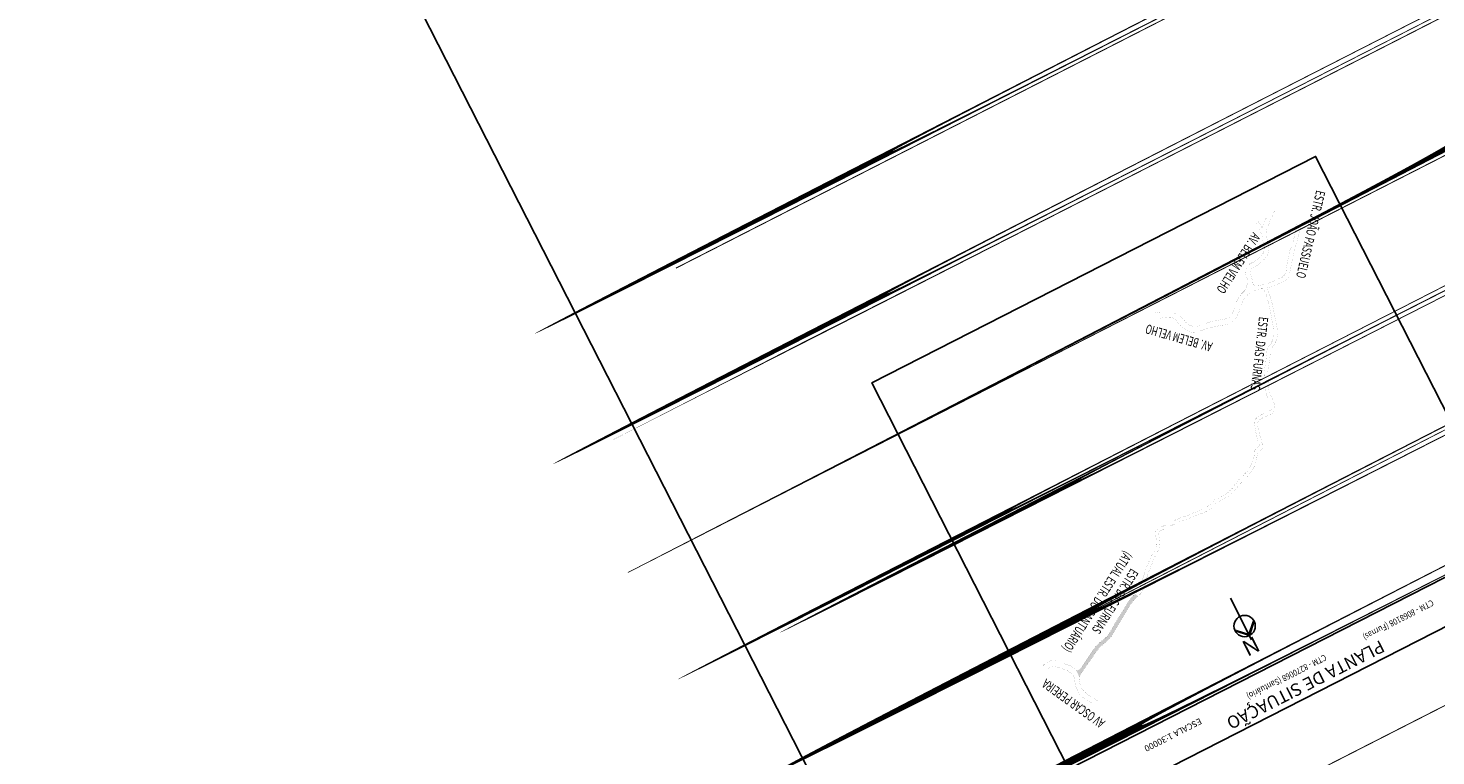
# Model space of a CAD drawing. Extents: x 182106 to 189385, y 1655108 to 1669223.
# Drawn here: x 182268 to 182381, y 1668791 to 1668849 of the extents above; entities that cross this region are included whole.
import ezdxf
from ezdxf.enums import TextEntityAlignment as Align

# ---------------------------------------------------------------- set-up
doc = ezdxf.new("R2010")
doc.units = 0
doc.header["$LTSCALE"] = 5
doc.header["$MEASUREMENT"] = 0
doc.linetypes.add('LIN0', pattern=[0])
doc.linetypes.add('PHANTOM2', pattern=[1.25, 0.625, -0.125, 0.125, -0.125, 0.125, -0.125])
doc.layers.get('0').update_dxf_attribs({"linetype": 'CONTINUOUS'})
for name, color, linetype in [('ALV-ANT-CANTEIRO', 86, 'CONTINUOUS'), ('BR', 12, 'PHANTOM2'), ('CROQUI', 1, 'CONTINUOUS'), ('DESENHO', 7, 'CONTINUOUS'), ('NORTE', 7, 'CONTINUOUS'), ('PERFIL', 7, 'LIN0'), ('SELO', 7, 'CONTINUOUS')]:
    doc.layers.add(name, color=color, linetype=linetype)
doc.styles.add('R6', font='ROMANS.SHX', dxfattribs={"height": 0.75})
doc.styles.add('ROMANS', font='simplex.shx', dxfattribs={"width": 0.75, "height": 3})
doc.styles.add('ROMANSD', font='romand.shx', dxfattribs={"height": 1.5})
doc.styles.add('SIMPLEX', font='simplex', dxfattribs={"height": 0.2})
doc.styles.add('STYLE1', font='cityb___.ttf')

# ---------------------------------------------------------------- blocks, each defined once
blk = doc.blocks.new('*U51', base_point=(1469.343755027271, 1904.512712484965))
at = {"color": 0}
for points in [[(1471.22550832016, 1904.512712484965), (1453.402896703729, 1922.33532410199), (1453.402896703206, 1922.33532410199)], [(1453.402896703206, 1922.33532410199), (1453.402896703206, 1920.45357080867), (1469.343755027271, 1904.512712484965)], [(1469.343755027271, 1904.512712484965), (1471.22550832016, 1904.512712484965), (1453.402896703206, 1922.33532410199)]]:
    blk.add_solid(points, dxfattribs=at)
blk = doc.blocks.new('A$C7A0601B3')
at = {"layer": 'NORTE'}
blk.add_line((-5.829883557045832, -4.423783567501232), (-5.829883556813002, 3.081932191736996), dxfattribs=at)
blk.add_lwpolyline([(-7.540854273363948, 0.6105280222836882), (-5.829883558209985, 2.32149873720482), (-4.118912842008285, 0.610528021119535), (-4.299561158521101, 0.6105280220508575), (-5.829883557278663, 2.140850420575589), (-7.36020595615264, 0.6105280220508575)], close=True, dxfattribs=at)
blk.add_circle((-5.829883558326401, 0.6105280225165188), 1.710970715234398, dxfattribs=at)
at = {"layer": 'NORTE', "xscale": 0.096, "yscale": 0.096, "zscale": 0.096, "rotation": 359.9999999966174}
blk.add_blockref('*U51', (-4.299561159103177, 0.6105280218180269), dxfattribs=at)
at = {"layer": 'NORTE', "style": 'STYLE1'}
blk.add_text('N', height=2.56, rotation=359.9999999966174, dxfattribs=at).set_placement((-6.528555094322655, 2.685782249551266))

msp = doc.modelspace()

# ---------------------------------------------------------------- hatches: boundary and pattern name
msp.add_hatch(color=2).paths.add_polyline_path([(182352.8528483812, 1668796.826399958), (182352.883117589, 1668796.970202683), (182352.9960432085, 1668797.190873488), (182353.1845414299, 1668797.481824968), (182353.4415270284, 1668797.836468993), (182354.1803511076, 1668798.899424209), (182354.3670940182, 1668799.150731797), (182354.6236908472, 1668799.409308193), (182354.9594501368, 1668799.676130912), (182355.2069913159, 1668799.911488902), (182355.4134930719, 1668800.168205892), (182355.5789603693, 1668800.446282628), (182356.921262805, 1668802.67728494), (182357.1015683042, 1668802.939518359), (182357.3109764161, 1668803.168298175), (182357.5494899958, 1668803.36362228), (182357.3048234378, 1668803.544915409), (182357.0702537938, 1668803.326769092), (182356.867262464, 1668803.075561757), (182356.6921340586, 1668802.795177336), (182356.5547323877, 1668802.580625967), (182356.4194476889, 1668802.366395036), (182356.2860856533, 1668802.152453334), (182356.154449117, 1668801.938771761), (182356.0243458807, 1668801.725321964), (182355.8955816355, 1668801.512072732), (182355.7679592175, 1668801.298994965), (182355.6412857072, 1668801.086061725), (182355.5153661011, 1668800.873239665), (182355.358804135, 1668800.58879219), (182355.1976136628, 1668800.335819423), (182355.0278617791, 1668800.120127051), (182354.8456205682, 1668799.947517963), (182354.538130048, 1668799.709586806), (182354.282721979, 1668799.476368456), (182354.0770620461, 1668799.247654514), (182353.9188180941, 1668799.023232335), (182353.0051404479, 1668797.650518168), (182352.8342863158, 1668797.485172649), (182352.6837775952, 1668797.406265537), (182352.5719935095, 1668797.427460431)])

# ---------------------------------------------------------------- linework, layer by layer
at = {"layer": 'CROQUI', "linetype": 'CONTINUOUS'}
msp.add_lwpolyline([(182387.6205121848, 1668807.662757084), (182351.9930523898, 1668789.478092032), (182336.1640120058, 1668820.490403682), (182371.7915178534, 1668838.675092241)], close=True, dxfattribs=at)
at = {"layer": 'CROQUI'}
msp.add_lwpolyline([(182389.2332711525, 1668804.503033889), (182387.6205121848, 1668807.662757084), (182351.9930523899, 1668789.478092032), (182353.602216684, 1668786.316534073), (182389.2332711525, 1668804.503033889)], close=True, dxfattribs=at)
at = {"layer": 'DESENHO', "color": 7, "linetype": 'CONTINUOUS', "const_width": 0.004762512783418152}
for points in [[(182367.9666998972, 1668834.027885389), (182367.8456260996, 1668833.772669393), (182367.7251958225, 1668833.513147766), (182367.607353928, 1668833.236389511), (182367.4940402884, 1668832.92946644)], [(182367.8070301301, 1668832.451184164), (182367.8403189973, 1668832.649823993), (182367.9024744804, 1668832.877745178), (182367.9894654814, 1668833.13086351), (182368.0972658927, 1668833.405091976), (182368.2218488863, 1668833.69634498), (182368.3591833647, 1668834.000538311), (182368.50524322, 1668834.31358496)], [(182367.5225496611, 1668832.054053898), (182367.4885448073, 1668832.284901337), (182367.3982786878, 1668832.571140663), (182367.2694998598, 1668832.880634238), (182367.1199618703, 1668833.18124162), (182366.9674161316, 1668833.440823063)], [(182367.4940402884, 1668832.92946644), (182367.1149449747, 1668833.605953367)], [(182370.2011034934, 1668832.897800079), (182370.1654415493, 1668832.629967176), (182370.116807451, 1668832.367329302), (182370.0564906359, 1668832.109372436), (182369.9857770174, 1668831.855578982), (182369.905954618, 1668831.605434198), (182369.8183107659, 1668831.35842121), (182369.7241342037, 1668831.114023862)], [(182370.3277949033, 1668833.342445482), (182370.2011034934, 1668832.897800079)], [(182370.21569296, 1668831.615394629), (182370.2954324209, 1668831.876929604), (182370.3687797587, 1668832.137507228), (182370.4359590692, 1668832.397163183), (182370.4972008527, 1668832.655931067), (182370.5527313398, 1668832.913845868)], [(182367.416965154, 1668830.667177238), (182367.5617151931, 1668830.860477079), (182367.6458182099, 1668831.095019632), (182367.6681048637, 1668831.371600926), (182367.6274044245, 1668831.69101272), (182367.5225496611, 1668832.054053898)], [(182368.0423815391, 1668831.323857403), (182367.8070301301, 1668832.451184164)], [(182366.8012345562, 1668830.191489183), (182367.416965154, 1668830.667177238)], [(182366.9032560585, 1668829.814030923), (182367.2076522647, 1668830.013706539), (182367.4604090704, 1668830.209359773), (182367.6642034074, 1668830.401439314), (182367.8217100981, 1668830.590391001), (182367.9356053795, 1668830.77666139), (182368.0085654888, 1668830.960697036), (182368.0432652229, 1668831.142947327), (182368.0423815391, 1668831.323857403)], [(182369.7241342037, 1668831.114023862), (182369.6579928663, 1668830.821037196), (182369.5969504308, 1668830.53064576), (182369.5410592445, 1668830.242876199), (182369.4903660208, 1668829.957748725), (182369.4449195573, 1668829.675289956)], [(182369.7230959065, 1668829.368827967), (182369.7746398711, 1668829.661169873), (182369.8308710085, 1668829.95590101), (182369.8932713234, 1668830.253773905), (182369.9633227956, 1668830.555544636), (182370.0425074298, 1668830.861965729)], [(182370.0425074298, 1668830.861965729), (182370.21569296, 1668831.615394629)], [(182366.175082771, 1668829.235204229), (182366.2075314816, 1668829.557881456), (182366.3116788019, 1668829.832249201), (182366.5040651655, 1668830.047165692), (182366.8012345562, 1668830.191489183)], [(182366.5826533852, 1668829.24353471), (182366.5620590928, 1668829.475188809), (182366.6635028548, 1668829.667118724), (182366.9032560585, 1668829.814030923)], [(182369.4449195573, 1668829.675289956), (182369.4010824608, 1668829.344539783), (182369.2746871097, 1668829.116350532), (182369.0853658913, 1668828.964994182), (182368.8527561317, 1668828.864747008)], [(182366.0785411012, 1668827.876113842), (182366.2079284143, 1668828.121246681), (182366.290702596, 1668828.37768022), (182366.3184380083, 1668828.647454964), (182366.2827068527, 1668828.93261566), (182366.175082771, 1668829.235204229)], [(182366.7258079157, 1668828.522131841), (182366.6948234768, 1668828.777156973), (182366.6471062432, 1668829.017625076), (182366.5826533852, 1668829.24353471)], [(182366.949292786, 1668828.296451621), (182366.8474832821, 1668828.323076058), (182366.7706127178, 1668828.394076137), (182366.7258079157, 1668828.522131841)], [(182368.8527561317, 1668828.864747008), (182368.549029476, 1668828.724585299), (182368.2640999582, 1668828.604174637), (182367.9979704331, 1668828.503512912), (182367.750638766, 1668828.422600819), (182367.5221063715, 1668828.361439078), (182367.3123704202, 1668828.320026249), (182367.1214330215, 1668828.298365187), (182366.949292786, 1668828.296451621)], [(182367.9893579188, 1668828.146963848), (182369.1227010243, 1668828.57446103)], [(182369.1227010243, 1668828.57446103), (182369.3822845448, 1668828.733561242), (182369.5903423203, 1668828.984260289), (182369.7230959065, 1668829.368827967)], [(182365.2799305315, 1668826.484276546), (182365.3446421112, 1668826.734589362), (182365.4317359079, 1668826.97889981), (182365.5449414595, 1668827.216207966), (182365.6879904387, 1668827.445513206), (182365.8646123834, 1668827.665815603), (182366.0785411012, 1668827.876113842)], [(182367.6434350318, 1668828.046847834), (182367.4185413667, 1668828.038641943), (182367.2046368711, 1668828.009968831), (182367.0019583044, 1668827.960384329), (182366.8107374619, 1668827.889443524), (182366.631211103, 1668827.796702249), (182366.4636159872, 1668827.681716336), (182366.3081831897, 1668827.544042286), (182366.1651508845, 1668827.383236652), (182366.0347515872, 1668827.198853106), (182365.9172220316, 1668826.99045103), (182365.8127961733, 1668826.757581265), (182365.7217100262, 1668826.499804609), (182365.6441961055, 1668826.216674734)], [(182368.0767315104, 1668826.677768901), (182368.0077077067, 1668826.950323619), (182367.9287173066, 1668827.221888303), (182367.8409102406, 1668827.4940814), (182367.7454328388, 1668827.768528428), (182367.6434350318, 1668828.046847834)], [(182367.917295963, 1668828.008455883), (182367.8954828113, 1668828.073529125), (182367.9195022885, 1668828.119697255), (182367.9893579188, 1668828.146963848)], [(182368.0108915945, 1668827.784550339), (182367.917295963, 1668828.008455883)], [(182368.41953333, 1668826.261449774), (182368.3748886755, 1668826.527238998), (182368.3212586918, 1668826.788454884), (182368.2583441383, 1668827.044946908), (182368.1858457995, 1668827.296560993), (182368.103460885, 1668827.543146589), (182368.0108915945, 1668827.784550339)], [(182358.9244955464, 1668826.170807482), (182359.2578009902, 1668826.113963533), (182359.6193539163, 1668826.095334342), (182360.0015236585, 1668826.104587747)], [(182360.0015236585, 1668826.104587747), (182360.4265495907, 1668826.095961236), (182360.736844469, 1668826.015164291), (182360.9505296799, 1668825.873595277), (182361.0857188159, 1668825.682650372)], [(182365.6441961055, 1668826.216674734), (182365.5218430085, 1668825.921471078), (182365.3739819339, 1668825.676379967), (182365.2018197646, 1668825.479030213), (182365.0065611979, 1668825.327058423), (182364.789409567, 1668825.218093384), (182364.5515710092, 1668825.149768873), (182364.2942495272, 1668825.119719361)], [(182364.3899674543, 1668825.590788327), (182364.6615168074, 1668825.65942155), (182364.8851693248, 1668825.784403218), (182365.0620419814, 1668825.964417228), (182365.1932553021, 1668826.198147501), (182365.2799305315, 1668826.484276546)], [(182368.3337201612, 1668825.278115549), (182368.0767315104, 1668826.677768901)], [(182368.7419068507, 1668824.694440562), (182368.41953333, 1668826.261449774)], [(182360.6167127368, 1668825.475152032), (182360.5253683841, 1668825.604326549), (182360.370326003, 1668825.691252701), (182360.1551243399, 1668825.738276714), (182359.8833007009, 1668825.747747641), (182359.5583959674, 1668825.72201101), (182359.1839460308, 1668825.663415156)], [(182360.9382502558, 1668825.075192529), (182360.6167127368, 1668825.475152032)], [(182362.4147147497, 1668824.620809657), (182362.2149087238, 1668824.553171255), (182361.9999597151, 1668824.532454419), (182361.7673424956, 1668824.566476325), (182361.5145353356, 1668824.66306127), (182361.2390115921, 1668824.83002571), (182360.9382502558, 1668825.075192529)], [(182361.0857188159, 1668825.682650372), (182361.308805158, 1668825.420596161), (182361.524691604, 1668825.229282407), (182361.7339867741, 1668825.102732664), (182361.9372972047, 1668825.03496408), (182362.1352350404, 1668825.020003787), (182362.3284046824, 1668825.051869629), (182362.5174189954, 1668825.12458732)], [(182364.2942495272, 1668825.119719361), (182364.0142031728, 1668825.071133143), (182363.7387769873, 1668825.013466084), (182363.4675072283, 1668824.94762931), (182363.1999287384, 1668824.874533225), (182362.9355806044, 1668824.795090393), (182362.673996949, 1668824.710212634), (182362.4147147497, 1668824.620809657)], [(182362.5174189954, 1668825.12458732), (182362.7734456579, 1668825.213736966), (182363.0332981967, 1668825.295369835), (182363.2969773065, 1668825.369488061), (182363.5644830129, 1668825.436088094), (182363.8358160105, 1668825.495172071), (182364.1109770194, 1668825.546738575), (182364.3899674543, 1668825.590788327)], [(182368.207497882, 1668823.652109752), (182368.31449698, 1668823.869263541), (182368.3871113585, 1668824.107955302), (182368.4253402974, 1668824.368186451), (182368.4291845168, 1668824.649955571), (182368.3986447115, 1668824.953264799), (182368.3337201612, 1668825.278115549)], [(182368.3214399491, 1668823.333160375), (182368.4873265118, 1668823.584697111), (182368.6103211973, 1668823.847096858), (182368.6924197779, 1668824.11985775), (182368.7356166365, 1668824.402473651), (182368.7419068507, 1668824.694440562)], [(182367.7342644123, 1668821.85187331), (182367.7803188442, 1668822.071902231), (182367.8843661314, 1668823.077171606)], [(182367.8843661314, 1668823.077171606), (182367.9194656507, 1668823.237389367), (182368.0357205537, 1668823.432732332), (182368.207497882, 1668823.652109752)], [(182368.0262422324, 1668821.859137243), (182368.1239430747, 1668822.574146077), (182368.1615237471, 1668822.993801694)], [(182368.1615237471, 1668822.993801694), (182368.1911370482, 1668823.127669351), (182368.2480866411, 1668823.237594324), (182368.3214399491, 1668823.333160375)], [(182367.6792681021, 1668820.760731769), (182367.6591757606, 1668821.104879502), (182367.6788828165, 1668821.469291389), (182367.7342644123, 1668821.85187331)], [(182367.9415865352, 1668821.211865033), (182367.9494968751, 1668821.404436855), (182367.9801055588, 1668821.622922509), (182368.0262422324, 1668821.859137243)], [(182368.1096335648, 1668818.967108559), (182367.9869620809, 1668819.212494934), (182367.8851380359, 1668819.4615754), (182367.8038905443, 1668819.714304712), (182367.7429516012, 1668819.970631961), (182367.7020474916, 1668820.230510463), (182367.6809101852, 1668820.49389286), (182367.6792681021, 1668820.760731769)], [(182367.9811350318, 1668820.600655868), (182367.9415865352, 1668821.211865033)], [(182368.1042708921, 1668819.651828626), (182368.0350659311, 1668819.953762804), (182367.9928211511, 1668820.269426255), (182367.9811350318, 1668820.600655868)], [(182368.4726856893, 1668818.834633361), (182368.1042708921, 1668819.651828626)], [(182367.3724346547, 1668817.901964773), (182368.0946980083, 1668818.256417291)], [(182368.0946980083, 1668818.256417291), (182368.2224267613, 1668818.372300697), (182368.2326268274, 1668818.604047393), (182368.1096335648, 1668818.967108559)], [(182368.2944963853, 1668818.024347487), (182368.462502026, 1668818.255177446), (182368.5265195414, 1668818.523603771), (182368.4726856893, 1668818.834633361)], [(182366.9289601033, 1668816.85410305), (182366.8724553018, 1668817.145297504), (182366.8927761001, 1668817.392209922), (182366.9856974616, 1668817.598311645), (182367.1469915204, 1668817.767072574), (182367.3724346547, 1668817.901964773)], [(182367.1269932047, 1668817.077107483), (182367.1528809803, 1668817.324106602), (182367.2633774544, 1668817.511591566), (182367.4584783571, 1668817.639563765)], [(182367.5164249074, 1668815.591749262), (182367.3168020869, 1668816.264045356), (182367.1269932047, 1668817.077107483)], [(182367.4584783571, 1668817.639563765), (182368.2944963853, 1668818.024347487)], [(182367.1739302736, 1668815.815254352), (182367.0543757898, 1668816.251273389), (182366.9863214685, 1668816.565341409), (182366.9289601033, 1668816.85410305)], [(182366.7610007804, 1668814.229235459), (182366.8090174854, 1668814.433999834), (182366.8570362745, 1668814.638770613), (182366.8722993178, 1668814.843312642)], [(182366.8722993178, 1668814.843312642), (182366.8857459768, 1668814.985396823), (182366.9512067887, 1668815.107115702), (182367.0686796188, 1668815.208469974)], [(182367.0543088425, 1668814.378986028), (182367.1241454129, 1668814.82863451)], [(182367.0686796188, 1668815.208469974), (182367.2261485752, 1668815.340495152), (182367.2664396175, 1668815.539768692), (182367.1739302736, 1668815.815254352)], [(182367.1241454129, 1668814.82863451), (182367.1821033427, 1668814.958374909), (182367.3096097001, 1668815.070513043), (182367.4788421, 1668815.172094339)], [(182367.4788421, 1668815.172094339), (182367.5282824442, 1668815.299957672), (182367.5393040082, 1668815.440331924), (182367.5164249074, 1668815.591749262)], [(182365.8701020417, 1668812.963534345), (182366.0503335771, 1668813.124997405), (182366.2189682974, 1668813.304534283), (182366.375181919, 1668813.503435489), (182366.5181430589, 1668813.722991479), (182366.6470259937, 1668813.964495593), (182366.7610007804, 1668814.229235459)], [(182366.161722365, 1668812.82492707), (182366.3490446403, 1668813.004310155), (182366.5182946957, 1668813.196574129), (182366.6683536061, 1668813.402513963), (182366.7981024208, 1668813.622928176), (182366.9064229096, 1668813.858613873), (182366.992197562, 1668814.110366744), (182367.0543088425, 1668814.378986028)], [(182365.1251477342, 1668812.049030091), (182365.2964843763, 1668812.290698888), (182365.4753162888, 1668812.525806522), (182365.6653028483, 1668812.751153072), (182365.8701020417, 1668812.963534345)], [(182365.340068718, 1668811.94509842), (182365.5414297954, 1668812.173015537), (182365.7454062914, 1668812.395790587), (182365.9521270523, 1668812.613177425), (182366.161722365, 1668812.82492707)], [(182363.8057305745, 1668810.838301583), (182364.050004795, 1668810.965285995), (182364.2869210014, 1668811.097707957), (182364.5167432671, 1668811.235374117), (182364.7397328106, 1668811.378093232), (182364.9561530102, 1668811.525669816)], [(182363.9661785922, 1668811.236975813), (182364.2505836512, 1668811.389795768), (182364.5275933567, 1668811.555056167), (182364.7782976527, 1668811.725113011), (182364.9837865088, 1668811.892318754), (182365.1251477342, 1668812.049030091)], [(182364.9561530102, 1668811.525669816), (182365.1266116125, 1668811.651643155), (182365.2563912842, 1668811.790865229), (182365.340068718, 1668811.94509842)], [(182361.917261988, 1668810.021684485), (182362.2226429418, 1668810.143683469), (182362.5057953803, 1668810.259732126), (182362.7636380232, 1668810.372608533), (182362.9930980788, 1668810.485095085), (182363.1910970965, 1668810.5999713), (182363.3545580404, 1668810.720017412), (182363.4804052893, 1668810.848014378)], [(182362.5131518437, 1668809.97674889), (182362.7872543611, 1668810.061735414), (182363.0433507719, 1668810.182109403), (182363.2829821096, 1668810.334839658), (182363.5076958121, 1668810.516892894)], [(182363.4804052893, 1668810.848014378), (182363.6129271243, 1668811.035412745), (182363.7760500573, 1668811.162709509), (182363.9661785922, 1668811.236975813)], [(182363.5076958121, 1668810.516892894), (182363.6142695191, 1668810.621668612), (182363.7136130336, 1668810.728802938), (182363.8057305745, 1668810.838301583)], [(182359.2475898764, 1668808.82915161), (182359.5210330091, 1668808.970558414), (182359.8010087863, 1668809.11580677), (182360.0806592827, 1668809.258789408), (182360.3531351125, 1668809.393396281), (182360.611580485, 1668809.513519422), (182360.8491403298, 1668809.613049453)], [(182359.4353405729, 1668808.661387883), (182360.8131866614, 1668809.32873886)], [(182360.8131866614, 1668809.32873886), (182361.0560953748, 1668809.413297662), (182361.2989792766, 1668809.501422473), (182361.5418415081, 1668809.592575159), (182361.7846851854, 1668809.686221133), (182362.0275155849, 1668809.781821563), (182362.2703365171, 1668809.878843999), (182362.5131518437, 1668809.97674889)], [(182360.8491403298, 1668809.613049453), (182361.1177963046, 1668809.712072186), (182361.3746388206, 1668809.802597206), (182361.6357635732, 1668809.900506761), (182361.917261988, 1668810.021684485)], [(182358.9171868173, 1668808.340685671), (182358.9397560294, 1668808.557450324), (182359.0495270673, 1668808.720311828), (182359.2475898764, 1668808.82915161)], [(182359.0313502506, 1668807.825934081), (182358.9171868173, 1668808.340685671)], [(182359.1870903075, 1668808.188816183), (182359.1797761898, 1668808.382454758), (182359.2592944139, 1668808.543361735), (182359.4353405729, 1668808.661387883)], [(182359.2697101921, 1668807.986478414), (182359.1870903075, 1668808.188816183)], [(182358.7224561148, 1668806.825743864), (182358.8859921765, 1668807.018920436), (182358.9955047093, 1668807.236452169), (182359.0457164723, 1668807.498678191), (182359.0313502506, 1668807.825934081)], [(182358.9890432848, 1668806.750661767), (182359.1118699936, 1668806.948540926), (182359.2114278622, 1668807.163613779), (182359.2776373567, 1668807.403329629), (182359.300423933, 1668807.675134971), (182359.2697101921, 1668807.986478414)], [(182357.8301511301, 1668804.510468785), (182357.896604565, 1668804.731674579), (182357.9686360714, 1668804.957368977), (182358.0460506266, 1668805.186727727), (182358.128657452, 1668805.418928734), (182358.2162608046, 1668805.653149163), (182358.3086670764, 1668805.88856548), (182358.405683354, 1668806.124356286), (182358.5071160292, 1668806.359698049), (182358.6127707738, 1668806.593768651), (182358.7224561148, 1668806.825743864)], [(182358.0362705763, 1668804.154470388), (182358.1026141115, 1668804.397083171), (182358.1735882163, 1668804.638189166), (182358.2490028858, 1668804.877850201), (182358.3286638453, 1668805.116129492), (182358.4123803697, 1668805.353090283), (182358.4999589044, 1668805.588794374), (182358.5912058949, 1668805.82330357), (182358.6859313108, 1668806.056683246), (182358.7839401827, 1668806.288994485), (182358.8850425056, 1668806.520299115), (182358.9890432848, 1668806.750661767)], [(182357.3048234378, 1668803.544915409), (182357.5634541203, 1668803.7691984), (182357.6967393918, 1668803.979878653), (182357.7653973682, 1668804.214465441), (182357.8301511301, 1668804.510468785)], [(182357.5494899958, 1668803.36362228), (182357.7809903226, 1668803.604699304), (182357.9351052196, 1668803.87096464), (182358.0362705763, 1668804.154470388)], [(182349.9012025923, 1668797.778774955), (182350.118371635, 1668797.993237649), (182350.3538084039, 1668798.136353266), (182350.6088135038, 1668798.202476189), (182350.8846818806, 1668798.185957923), (182351.1827134444, 1668798.081150716)], [(182351.1827134444, 1668798.081150716), (182352.1475351228, 1668797.768569317)], [(182350.1295520467, 1668797.301938024), (182350.2910456486, 1668797.54390343), (182350.5084619225, 1668797.676006921), (182350.7729738661, 1668797.715598085), (182351.0757488435, 1668797.680020085)], [(182351.0757488435, 1668797.680020085), (182351.866807907, 1668797.396885738)], [(182351.866807907, 1668797.396885738), (182352.1426990502, 1668797.21707628), (182352.3363853052, 1668796.995419196), (182352.4478609874, 1668796.731915154), (182352.4771310615, 1668796.426564899)], [(182352.1475351228, 1668797.768569317), (182352.3376979118, 1668797.651254271), (182352.5028483009, 1668797.511731922), (182352.5719935095, 1668797.427460431)], [(182353.5827660596, 1668795.423691164), (182353.3827321876, 1668795.574882149), (182353.2078769, 1668795.740436439), (182353.0618819884, 1668795.922454212), (182352.9484334889, 1668796.123037805), (182352.871214608, 1668796.344288116), (182352.8339085267, 1668796.588309592), (182352.8528483812, 1668796.826399958)], [(182352.4771310615, 1668796.426564899), (182352.5483345316, 1668796.12424247), (182352.649107903, 1668795.854218839), (182352.7794476258, 1668795.616493982), (182352.9393572499, 1668795.411067924), (182353.1288325055, 1668795.237942053), (182353.3478776623, 1668795.097114982)], [(182353.3478776623, 1668795.097114982), (182353.7310683758, 1668794.878102763), (182353.8454039338, 1668794.755150981)], [(182354.2977651555, 1668794.959514235), (182353.5827660596, 1668795.423691164)]]:
    msp.add_lwpolyline(points, dxfattribs=at)
at = {"layer": 'DESENHO', "color": 7, "linetype": 'CONTINUOUS'}
msp.add_lwpolyline([(182352.8528483812, 1668796.826399958, 0.004762512783418152, 0.004762512783418152, 0), (182352.883117589, 1668796.970202683, 0.004762512783418152, 0.004762512783418152, 0), (182352.9960432085, 1668797.190873488, 0.004762512783418152, 0.004762512783418152, 0), (182353.1845414299, 1668797.481824968, 0.004762512783418152, 0.004762512783418152, 0), (182353.4415270284, 1668797.836468993, 0.004762512783418152, 0.004762512783418152, 0), (182354.1803511076, 1668798.899424209, 0.004762512783418152, 0.004762512783418152, 0), (182354.3670940182, 1668799.150731797, 0.004762512783418152, 0.004762512783418152, 0), (182354.6236908472, 1668799.409308193, 0.004762512783418152, 0.004762512783418152, 0), (182354.9594501368, 1668799.676130912, 0.004762512783418152, 0.004762512783418152, 0), (182355.2069913159, 1668799.911488902, 0.004762512783418152, 0.004762512783418152, 0), (182355.4134930719, 1668800.168205892, 0.004762512783418152, 0.004762512783418152, 0), (182355.5789603693, 1668800.446282628, 0.004762512783418152, 0.004762512783418152, 0), (182356.921262805, 1668802.67728494, 0.004762512783418152, 0.004762512783418152, 0), (182357.1015683042, 1668802.939518359, 0.004762512783418152, 0.004762512783418152, 0), (182357.3109764161, 1668803.168298175, 0.004762512783418152, 0.004762512783418152, 0), (182357.5494899958, 1668803.36362228, 0, 0, 0), (182357.3048234378, 1668803.544915409, 0.004762512783418152, 0.004762512783418152, 0), (182357.0702537938, 1668803.326769092, 0.004762512783418152, 0.004762512783418152, 0), (182356.867262464, 1668803.075561757, 0.004762512783418152, 0.004762512783418152, 0), (182356.6921340586, 1668802.795177336, 0.004762512783418152, 0.004762512783418152, 0), (182356.5547323877, 1668802.580625967, 0.004762512783418152, 0.004762512783418152, 0), (182356.4194476889, 1668802.366395036, 0.004762512783418152, 0.004762512783418152, 0), (182356.2860856533, 1668802.152453334, 0.004762512783418152, 0.004762512783418152, 0), (182356.154449117, 1668801.938771761, 0.004762512783418152, 0.004762512783418152, 0), (182356.0243458807, 1668801.725321964, 0.004762512783418152, 0.004762512783418152, 0), (182355.8955816355, 1668801.512072732, 0.004762512783418152, 0.004762512783418152, 0), (182355.7679592175, 1668801.298994965, 0.004762512783418152, 0.004762512783418152, 0), (182355.6412857072, 1668801.086061725, 0.004762512783418152, 0.004762512783418152, 0), (182355.5153661011, 1668800.873239665, 0.004762512783418152, 0.004762512783418152, 0), (182355.358804135, 1668800.58879219, 0.004762512783418152, 0.004762512783418152, 0), (182355.1976136628, 1668800.335819423, 0.004762512783418152, 0.004762512783418152, 0), (182355.0278617791, 1668800.120127051, 0.004762512783418152, 0.004762512783418152, 0), (182354.8456205682, 1668799.947517963, 0.004762512783418152, 0.004762512783418152, 0), (182354.538130048, 1668799.709586806, 0.004762512783418152, 0.004762512783418152, 0), (182354.282721979, 1668799.476368456, 0.004762512783418152, 0.004762512783418152, 0), (182354.0770620461, 1668799.247654514, 0.004762512783418152, 0.004762512783418152, 0), (182353.9188180941, 1668799.023232335, 0.004762512783418152, 0.004762512783418152, 0), (182353.0051404479, 1668797.650518168, 0.004762512783418152, 0.004762512783418152, 0), (182352.8342863158, 1668797.485172649, 0.004762512783418152, 0.004762512783418152, 0), (182352.6837775952, 1668797.406265537, 0.004762512783418152, 0.004762512783418152, 0), (182352.5719935095, 1668797.427460431, 0, 0, 0)], format="xyseb", close=True, dxfattribs=at)
at = {"layer": 'SELO', "color": 8}
msp.add_line((182364.3036037335, 1668724.3731263), (182233.8281605638, 1668980.000252779), dxfattribs=at)

# ---------------------------------------------------------------- block references
at = {"layer": 'ALV-ANT-CANTEIRO', "xscale": 0.5000000000277535, "yscale": 0.5, "zscale": 0.5, "rotation": 206.975105021056}
msp.add_blockref('A$C7A0601B3', (182363.3539806467, 1668799.918963774), dxfattribs=at)

# ---------------------------------------------------------------- texts
at = {"layer": 'BR', "style": 'R6', "width": 0.65}
for s, rotation, p in [('ESTR. JOÃO PASSUELO', 256.830303248366, (182371.8443746707, 1668835.990479209)), ('AV. BELEM VELHO', 237.3454804373283, (182366.7650419408, 1668832.61641373)), ('AV. BELEM VELHO', 164.1509373574881, (182363.5645477208, 1668823.709034501)), ('ESTR. DAS FURNAS', 263.3700728252591, (182367.2489991933, 1668825.818699772)), ('AV OSCAR PEREIRA', 144.1836287453573, (182354.9485020542, 1668793.333732949))]:
    msp.add_text(s, height=0.75, rotation=rotation, dxfattribs=at).set_placement(p)
for s, p in [('(ATUAL ESTR. DO SANTUÁRIO)', (182353.957668322, 1668803.111540022)), ('ESTR. DAS FURNAS', (182355.3911911945, 1668803.159784499))]:
    msp.add_text(s, height=0.75, rotation=237.3454804373283, dxfattribs=at).set_placement(p, align=Align.CENTER)
at = {"layer": 'CROQUI', "style": 'ROMANS', "width": 0.85}
for s, p in [('CTM - 8068108 (Furnas)', (182378.3113257139, 1668801.678272414)), ('CTM - 8270068 (Santuário)', (182369.3468335316, 1668797.102692548))]:
    msp.add_text(s, height=0.4999999999999999, rotation=207.0402888647475, dxfattribs=at).set_placement(p, align=Align.CENTER)
at = {"layer": 'CROQUI'}
for s, height, style, p in [('PLANTA DE SITUAÇÃO', 0.9999999999999999, 'ROMANSD', (182370.75902738, 1668796.695904937)), ('ESCALA 1:30000', 0.4999999999999999, 'ROMANS', (182360.2366847998, 1668792.452767905))]:
    msp.add_text(s, height=height, rotation=207.0402888647475, dxfattribs=dict(at, style=style)).set_placement(p, align=Align.CENTER)
at = {"layer": 'PERFIL', "color": 7, "style": 'SIMPLEX'}
for s, height, rotation, width, p, p2 in [('PTV07 - 0+415   ', 1.125, 297.0403485690845, 0.9006441223810261, (182526.5986061102, 1668907.474594745, 704.4415300151738), (182533.6615995038, 1668893.636788822)), ('PCV08 - 0+427,500', 1.125, 297.0403485687682, 0.876234567905604, (182520.1477299501, 1668892.617521275, 705.8694110151738), (182527.3180636688, 1668878.56941435)), ('PIV08 - 0+475.50   ', 1.125, 297.0403485690845, 0.7923699655920503, (182510.1777452945, 1668868.157705906, 704.4415300151738), (182517.2407386881, 1668854.319899982)), ('PTV08 - 0+467,500', 1.125, 297.0403485690845, 0.8708931153354069, (182493.8879112766, 1668855.915182837, 705.8694110151738), (182500.9509046702, 1668842.077376914)), ('PCV09 - 0+472,500', 1.125, 297.0403485688624, 0.876234567906339, (182489.4140872723, 1668853.682045031, 706.8554350151737), (182496.5844209911, 1668839.633938106)), ('PIV09 - 0+482.50   ', 1.125, 297.0403485690845, 0.7923699655920503, (182480.7630854937, 1668848.799124118, 704.4415300151738), (182487.8260788873, 1668834.961318195)), ('PTV09 - 0+492,500', 1.125, 297.0403485690845, 0.8708931153354067, (182473.0807783247, 1668841.853799407, 706.8554350151737), (182480.1437717183, 1668828.015993484)), ('PTV10 - 0+532.50   ', 1.125, 297.0403485690845, 0.7795898048566943, (182436.9884340061, 1668824.579871126, 704.4415300151738), (182444.0514273997, 1668810.742065202)), ('PCV10 - 0+512,500', 1.125, 297.0403485691527, 0.8976061427207674, (182460.6897280832, 1668822.137332738, 707.8053205151738), (182467.8600618019, 1668808.089225813)), ('PTV10 - 0+552,500', 1.125, 297.0403485685986, 0.8814814814903171, (182425.3362998094, 1668803.662605509, 707.8053205151738), (182432.399293203, 1668789.824799585)), ('255', 0.75, 207.0403485595223, 0.9506172839757089, (182550.3440916036, 1668947.838644773, 576.7577205151738), (182548.711166177, 1668947.00517872)), ('256', 0.75, 207.0403485530412, 0.9685534590891417, (182554.8902700779, 1668938.93177881, 576.7577205151738), (182553.2573446513, 1668938.098312757)), ('257', 0.75, 207.0403485534548, 0.9506172839073832, (182559.4364485521, 1668930.024912848, 576.7577205151738), (182557.8035231256, 1668929.191446794)), ('258', 0.75, 207.0403485599358, 0.9506172839622673, (182563.9826270264, 1668921.118046885, 576.7577205151738), (182562.3497015999, 1668920.284580831)), ('259', 0.75, 207.0403485595223, 0.9685534591450616, (182568.5288055007, 1668912.211180922, 576.7577205151738), (182566.8958800742, 1668911.377714868)), ('260', 0.75, 207.0403485599358, 0.9506172839622676, (182573.0749375932, 1668903.304291285, 576.7577205151738), (182571.4420121667, 1668902.470825232)), ('261', 0.75, 207.0403485595223, 1.140740740770851, (182577.6211160675, 1668894.397425323, 576.7577205151738), (182575.9881906409, 1668893.563959269)), ('262', 0.75, 207.0403485595223, 0.9506172839757092, (182582.1672945418, 1668885.49055936, 576.7577205151738), (182580.5343691152, 1668884.657093306)), ('263', 0.75, 207.0403485595223, 0.9506172839757089, (182586.7134730161, 1668876.583693397, 576.7577205151738), (182585.0805475896, 1668875.750227343)), ('264', 0.75, 207.0403485595223, 0.9333333333579688, (182591.2596514905, 1668867.676827434, 576.7577205151738), (182589.626726064, 1668866.843361381))]:
    msp.add_text(s, height=height, rotation=rotation, dxfattribs=dict(at, width=width)).set_placement(p, p2, align=Align.FIT)

doc.saveas('drawing.dxf')
